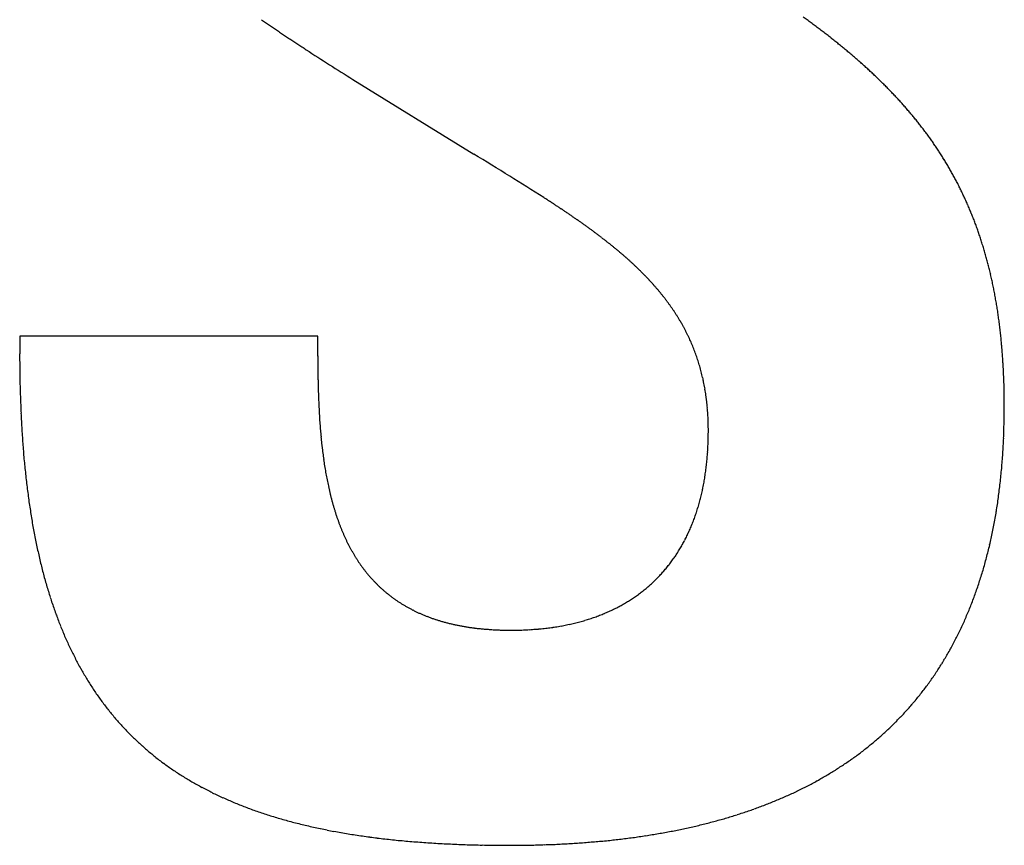
# Model space of a CAD drawing. Units: millimetres. Extents: x 2 to 364, y 3 to 264.
# Drawn here: x 133 to 135, y 141 to 142 of the extents above; entities that cross this region are included whole.
import ezdxf

# ---------------------------------------------------------------- set-up
doc = ezdxf.new("R2010")
doc.units = ezdxf.units.MM
doc.layers.add('1', color=7, linetype='Continuous')

# ---------------------------------------------------------------- blocks, each defined once
blk = doc.blocks.new('1', base_point=(4.1211, -10.2365))
at = {"color": 7, "linetype": 'Continuous'}
for p, q in [((133.756, 141.9267), (133.9114, 141.8308)), ((133.3275, 141.5967), (133.3275, 141.5741)), ((133.7109, 141.5967), (133.3275, 141.5967)), ((133.7109, 141.5712), (133.7109, 141.5967))]:
    blk.add_line(p, q, dxfattribs=at)
for centre, radius, start, end in [((134.5209, 143.2592), 1.5347, 234.9107, 235.1407), ((133.6077, 140.9987), 1.2432, 53.895, 54.1957), ((134.5593, 143.3142), 1.6017, 235.1407, 235.3618), ((134.6003, 143.3736), 1.6739, 235.3618, 235.574), ((134.6444, 143.4379), 1.7518, 235.574, 235.7774), ((133.6364, 141.0382), 1.1944, 53.5836, 53.895), ((133.6636, 141.0751), 1.1486, 53.2614, 53.5836), ((133.6894, 141.1096), 1.1055, 52.9283, 53.2614), ((133.7138, 141.1419), 1.065, 52.5842, 52.9283), ((134.6918, 143.5076), 1.8361, 235.7774, 235.9721), ((134.743, 143.5834), 1.9276, 235.9721, 236.1582), ((134.7984, 143.6662), 2.0272, 236.1582, 236.3356), ((134.8588, 143.7567), 2.136, 236.3356, 236.5046), ((133.737, 141.1722), 1.0269, 52.2291, 52.5842), ((133.759, 141.2006), 0.991, 51.8629, 52.2291), ((133.7799, 141.2272), 0.9571, 51.4855, 51.8629), ((134.9246, 143.8562), 2.2553, 236.5046, 236.6651), ((134.9968, 143.966), 2.3867, 236.6651, 236.8173), ((135.0764, 144.0876), 2.5321, 236.8173, 236.9612), ((133.7998, 141.2522), 0.9251, 51.0969, 51.4855), ((133.8188, 141.2757), 0.8949, 50.6969, 51.0969), ((133.8368, 141.2978), 0.8664, 50.2857, 50.6969), ((135.8024, 145.2141), 3.8723, 237.0435, 238.0986), ((133.854, 141.3185), 0.8395, 49.8631, 50.2857), ((133.8705, 141.338), 0.814, 49.4291, 49.8631), ((133.8861, 141.3563), 0.7899, 48.9838, 49.4291), ((133.9011, 141.3735), 0.7671, 48.527, 48.9838), ((133.9154, 141.3896), 0.7456, 48.0589, 48.527), ((133.929, 141.4048), 0.7252, 47.5795, 48.0589), ((133.942, 141.419), 0.7059, 47.0888, 47.5795), ((133.9544, 141.4324), 0.6877, 46.5868, 47.0888), ((133.9663, 141.4449), 0.6704, 46.0737, 46.5868), ((133.9776, 141.4566), 0.6541, 45.5495, 46.0737), ((133.9883, 141.4676), 0.6387, 45.0144, 45.5495), ((133.9986, 141.4779), 0.6242, 44.4683, 45.0143), ((134.0084, 141.4875), 0.6105, 43.9116, 44.4683), ((134.0177, 141.4965), 0.5975, 43.3443, 43.9116), ((134.0266, 141.5048), 0.5854, 42.7667, 43.3443), ((134.035, 141.5126), 0.5739, 42.1788, 42.7667), ((134.043, 141.5198), 0.5632, 41.581, 42.1788), ((134.0505, 141.5265), 0.5531, 40.9734, 41.5809), ((134.0576, 141.5327), 0.5436, 40.3562, 40.9733), ((134.0644, 141.5384), 0.5348, 39.7299, 40.3562), ((134.0707, 141.5437), 0.5266, 39.0946, 39.7299), ((134.0766, 141.5485), 0.519, 38.4506, 39.0945), ((134.0821, 141.5529), 0.5119, 37.7983, 38.4506), ((134.0873, 141.5569), 0.5054, 37.138, 37.7983), ((134.092, 141.5605), 0.4994, 36.4701, 37.138), ((134.0964, 141.5637), 0.494, 35.7949, 36.4701), ((134.1004, 141.5666), 0.4891, 35.1129, 35.7949), ((134.104, 141.5691), 0.4847, 34.4244, 35.1128), ((134.1072, 141.5714), 0.4807, 33.7298, 34.4243), ((124.2611, 126.06), 18.4891, 58.36843, 58.53715), ((134.1101, 141.5733), 0.4773, 33.0297, 33.7298), ((134.1126, 141.5749), 0.4743, 32.3244, 33.0297), ((134.1147, 141.5762), 0.4718, 31.6145, 32.3244), ((134.1164, 141.5773), 0.4698, 30.9003, 31.6144), ((134.1178, 141.5781), 0.4682, 30.1823, 30.9002), ((134.1187, 141.5787), 0.4671, 29.4612, 30.1823), ((132.4015, 139.2747), 2.9683, 57.3841, 58.3797), ((134.1193, 141.579), 0.4664, 28.7372, 29.4611), ((134.1195, 141.5791), 0.4662, 28.011, 28.7372), ((134.1193, 141.579), 0.4665, 27.2831, 28.011), ((134.1187, 141.5786), 0.4672, 26.5539, 27.283), ((134.1176, 141.5781), 0.4683, 25.8239, 26.5538), ((134.1162, 141.5774), 0.4699, 25.0937, 25.8239), ((134.1144, 141.5766), 0.4719, 24.3637, 25.0937), ((132.9725, 140.1719), 1.9048, 57.1667, 57.3035), ((133.0357, 140.2698), 1.7883, 57.0218, 57.1667), ((133.093, 140.3582), 1.683, 56.8686, 57.0218), ((133.1454, 140.4384), 1.5872, 56.707, 56.8686), ((133.1934, 140.5114), 1.4998, 56.5368, 56.707), ((134.1121, 141.5755), 0.4744, 23.6345, 24.3637), ((134.1094, 141.5744), 0.4774, 22.9065, 23.6345), ((133.2375, 140.5782), 1.4197, 56.358, 56.5368), ((133.2783, 140.6395), 1.3462, 56.1704, 56.358), ((133.316, 140.6958), 1.2784, 55.9738, 56.1704), ((133.3511, 140.7477), 1.2157, 55.7683, 55.9739), ((133.3838, 140.7958), 1.1576, 55.5535, 55.7683), ((133.4143, 140.8402), 1.1036, 55.3294, 55.5535), ((134.1062, 141.573), 0.4808, 22.1802, 22.9064), ((134.1026, 141.5716), 0.4847, 21.456, 22.1801), ((133.4428, 140.8816), 1.0534, 55.0959, 55.3294), ((133.4697, 140.92), 1.0066, 54.8527, 55.0959), ((133.4949, 140.9558), 0.9628, 54.5999, 54.8527), ((133.5186, 140.9892), 0.9218, 54.3371, 54.5999), ((133.541, 141.0205), 0.8833, 54.0644, 54.3371), ((134.0986, 141.57), 0.4891, 20.7345, 21.456), ((134.0941, 141.5683), 0.4939, 20.0161, 20.7345), ((133.5622, 141.0497), 0.8472, 53.7815, 54.0644), ((133.5823, 141.0771), 0.8133, 53.4884, 53.7815), ((133.6013, 141.1028), 0.7813, 53.1848, 53.4884), ((133.6194, 141.1269), 0.7511, 52.8707, 53.1848), ((133.6365, 141.1496), 0.7227, 52.5459, 52.8707), ((134.0891, 141.5664), 0.4992, 19.3012, 20.0161), ((134.0836, 141.5645), 0.505, 18.5902, 19.3011), ((134.0776, 141.5625), 0.5113, 17.8835, 18.5902), ((133.6529, 141.1709), 0.6958, 52.2104, 52.546), ((133.6685, 141.191), 0.6704, 51.8638, 52.2104), ((133.6833, 141.2099), 0.6463, 51.5063, 51.8639), ((133.6975, 141.2278), 0.6236, 51.1375, 51.5063), ((133.711, 141.2446), 0.602, 50.7574, 51.1375), ((134.0711, 141.5604), 0.5181, 17.1816, 17.8835), ((134.0641, 141.5583), 0.5255, 16.4848, 17.1816), ((133.724, 141.2604), 0.5815, 50.3659, 50.7574), ((133.7364, 141.2754), 0.5621, 49.9629, 50.366), ((133.7483, 141.2895), 0.5436, 49.5483, 49.9629), ((133.7596, 141.3029), 0.5261, 49.1219, 49.5483), ((133.7705, 141.3155), 0.5094, 48.6837, 49.1219), ((134.0566, 141.556), 0.5333, 15.7934, 16.4848), ((134.0485, 141.5537), 0.5417, 15.1079, 15.7934), ((133.781, 141.3274), 0.4936, 48.2335, 48.6837), ((133.791, 141.3386), 0.4785, 47.7714, 48.2335), ((133.8006, 141.3492), 0.4642, 47.2972, 47.7714), ((133.8099, 141.3592), 0.4506, 46.8109, 47.2972), ((133.8188, 141.3686), 0.4376, 46.3124, 46.8109), ((134.0399, 141.5514), 0.5507, 14.4284, 15.1079), ((134.0307, 141.549), 0.5602, 13.7554, 14.4284), ((133.8273, 141.3776), 0.4253, 45.8017, 46.3124), ((133.8354, 141.386), 0.4136, 45.2788, 45.8017), ((133.8433, 141.3939), 0.4024, 44.7436, 45.2788), ((133.8508, 141.4014), 0.3918, 44.1961, 44.7436), ((133.8581, 141.4084), 0.3817, 43.6364, 44.1961), ((134.0209, 141.5466), 0.5703, 13.0891, 13.7554), ((134.0105, 141.5442), 0.5809, 12.4297, 13.0891), ((133.865, 141.415), 0.3722, 43.0645, 43.6364), ((133.8716, 141.4212), 0.363, 42.4805, 43.0645), ((133.878, 141.4271), 0.3544, 41.8843, 42.4804), ((133.8841, 141.4325), 0.3462, 41.276, 41.8843), ((133.9995, 141.5418), 0.5922, 11.7776, 12.4297), ((133.9878, 141.5394), 0.6041, 11.1329, 11.7776), ((133.89, 141.4377), 0.3384, 40.6559, 41.276), ((133.8956, 141.4425), 0.331, 40.0239, 40.6559), ((133.9009, 141.447), 0.3241, 39.3803, 40.0239), ((133.906, 141.4511), 0.3175, 38.7251, 39.3803), ((133.9109, 141.455), 0.3112, 38.0586, 38.7251), ((133.9756, 141.537), 0.6166, 10.4958, 11.1329), ((133.9626, 141.5346), 0.6297, 9.8666, 10.4958), ((133.9155, 141.4587), 0.3054, 37.3809, 38.0585), ((133.9199, 141.462), 0.2998, 36.6923, 37.3809), ((133.924, 141.4651), 0.2947, 35.993, 36.6923), ((133.928, 141.468), 0.2898, 35.2833, 35.993), ((133.949, 141.5322), 0.6436, 9.2454, 9.8666), ((133.9317, 141.4706), 0.2852, 34.5635, 35.2833), ((133.9352, 141.473), 0.281, 33.8339, 34.5635), ((133.9385, 141.4752), 0.2771, 33.0948, 33.8339), ((133.9415, 141.4772), 0.2734, 32.3466, 33.0948), ((133.9443, 141.479), 0.2701, 31.5897, 32.3466), ((133.9347, 141.5299), 0.6581, 8.6324, 9.2454), ((133.9197, 141.5276), 0.6733, 8.0276, 8.6324), ((133.947, 141.4806), 0.267, 30.8244, 31.5897), ((133.9494, 141.482), 0.2642, 30.0513, 30.8244), ((133.9515, 141.4833), 0.2617, 29.2707, 30.0513), ((133.9535, 141.4844), 0.2594, 28.4831, 29.2707), ((133.9039, 141.5254), 0.6892, 7.4313, 8.0276), ((133.8874, 141.5232), 0.7059, 6.8435, 7.4313), ((133.9553, 141.4853), 0.2574, 27.689, 28.4831), ((133.9568, 141.4861), 0.2557, 26.889, 27.689), ((133.9581, 141.4868), 0.2542, 26.0834, 26.8889), ((133.9592, 141.4873), 0.253, 25.2729, 26.0833), ((133.8701, 141.5211), 0.7233, 6.2644, 6.8435), ((133.852, 141.5191), 0.7415, 5.6939, 6.2644), ((133.9601, 141.4878), 0.2521, 24.458, 25.2728), ((133.9607, 141.4881), 0.2513, 23.6392, 24.4579), ((133.9611, 141.4882), 0.2509, 22.8172, 23.6392), ((133.9613, 141.4883), 0.2507, 21.9925, 22.8172), ((133.833, 141.5173), 0.7605, 5.1321, 5.6939), ((135.2061, 141.5741), 1.8787, 179.9989, 180.3427), ((133.9613, 141.4883), 0.2507, 21.1656, 21.9924), ((133.961, 141.4882), 0.251, 20.3372, 21.1656), ((133.9605, 141.488), 0.2516, 19.5079, 20.3372), ((133.8133, 141.5155), 0.7804, 4.5791, 5.1321), ((133.7927, 141.5138), 0.801, 4.035, 4.5791), ((135.1369, 141.5737), 1.8094, 180.3427, 180.696), ((135.7247, 141.5712), 2.0138, 179.9993, 180.1246), ((135.6022, 141.5709), 1.8913, 180.1246, 180.2579), ((135.4927, 141.5704), 1.7818, 180.2579, 180.3993), ((133.9597, 141.4877), 0.2524, 18.6782, 19.5078), ((133.9587, 141.4874), 0.2535, 17.8487, 18.6781), ((133.9575, 141.487), 0.2548, 17.02, 17.8487), ((133.956, 141.4865), 0.2563, 16.1927, 17.02), ((133.7711, 141.5123), 0.8226, 3.4997, 4.035), ((133.7487, 141.5109), 0.8451, 2.9732, 3.4997), ((135.0703, 141.5729), 1.7428, 180.696, 181.0591), ((135.3941, 141.5697), 1.6832, 180.3993, 180.549), ((135.3048, 141.5689), 1.5939, 180.549, 180.7068), ((135.2235, 141.5679), 1.5126, 180.7068, 180.8731), ((133.9542, 141.486), 0.2582, 15.3673, 16.1927), ((133.9522, 141.4855), 0.2603, 14.5444, 15.3673), ((133.9499, 141.4849), 0.2626, 13.7246, 14.5444), ((133.7253, 141.5097), 0.8685, 2.4555, 2.9732), ((135.0062, 141.5717), 1.6788, 181.059, 181.4321), ((135.149, 141.5667), 1.4381, 180.8731, 181.0477), ((135.0806, 141.5655), 1.3696, 181.0477, 181.2309), ((135.0174, 141.5641), 1.3064, 181.2309, 181.4227), ((133.9473, 141.4842), 0.2653, 12.9083, 13.7245), ((133.9445, 141.4836), 0.2682, 12.0961, 12.9082), ((133.9414, 141.4829), 0.2714, 11.2884, 12.096), ((133.938, 141.4822), 0.2748, 10.4858, 11.2884), ((133.701, 141.5087), 0.8928, 1.9467, 2.4555), ((133.6757, 141.5078), 0.9182, 1.4467, 1.9467), ((134.9446, 141.5702), 1.6171, 181.4321, 181.8154), ((134.9588, 141.5627), 1.2479, 181.4227, 181.6233), ((134.9044, 141.5611), 1.1934, 181.6232, 181.8326), ((134.8537, 141.5595), 1.1426, 181.8326, 182.0509), ((133.9343, 141.4816), 0.2786, 9.6887, 10.4858), ((133.9303, 141.4809), 0.2826, 8.8976, 9.6887), ((133.926, 141.4802), 0.287, 8.1128, 8.8976), ((133.6494, 141.5072), 0.9445, 0.9554, 1.4467), ((133.622, 141.5067), 0.9719, 0.4728, 0.9554), ((134.8854, 141.5683), 1.5578, 181.8153, 182.2091), ((134.8062, 141.5578), 1.0951, 182.0509, 182.2783), ((134.7617, 141.556), 1.0506, 182.2783, 182.5149), ((134.7198, 141.5542), 1.0087, 182.5149, 182.7609), ((133.9214, 141.4796), 0.2916, 7.3348, 8.1128), ((133.9165, 141.4789), 0.2966, 6.564, 7.3348), ((133.9112, 141.4783), 0.3019, 5.8007, 6.564), ((133.5935, 141.5065), 1.0004, 359.9989, 0.4728), ((134.8284, 141.5661), 1.5008, 182.2091, 182.6136), ((134.7736, 141.5636), 1.446, 182.6136, 183.0291), ((134.6804, 141.5523), 0.9692, 182.7609, 183.0163), ((134.6432, 141.5503), 0.932, 183.0163, 183.2814), ((134.608, 141.5483), 0.8967, 183.2814, 183.5562), ((133.9057, 141.4778), 0.3075, 5.0451, 5.8006), ((133.8997, 141.4772), 0.3134, 4.2978, 5.0451), ((133.8935, 141.4768), 0.3197, 3.5588, 4.2977), ((133.5972, 141.5064), 0.9967, 359.4056, 0.0014), ((134.721, 141.5608), 1.3933, 183.0291, 183.4558), ((134.5746, 141.5463), 0.8633, 183.5562, 183.8411), ((134.543, 141.5441), 0.8316, 183.841, 184.136), ((134.5129, 141.542), 0.8014, 184.136, 184.4412), ((133.8869, 141.4763), 0.3263, 2.8285, 3.5588), ((133.8799, 141.476), 0.3333, 2.1072, 2.8285), ((133.8725, 141.4757), 0.3406, 1.3949, 2.1072), ((133.6509, 141.5056), 0.9429, 358.1834, 358.7996), ((133.6245, 141.5061), 0.9694, 358.7996, 359.4056), ((134.6704, 141.5577), 1.3426, 183.4558, 183.894), ((134.4843, 141.5397), 0.7727, 184.4412, 184.7569), ((134.4571, 141.5375), 0.7454, 184.7569, 185.0832), ((133.8648, 141.4755), 0.3484, 0.6921, 1.3949), ((133.8567, 141.4754), 0.3565, 359.9987, 0.692), ((133.7726, 141.4754), 0.4406, 359.4752, 0.0009), ((133.6765, 141.5048), 0.9173, 357.5567, 358.1834), ((134.6218, 141.5544), 1.2939, 183.894, 184.344), ((134.4311, 141.5352), 0.7193, 185.0832, 185.4204), ((134.4062, 141.5328), 0.6944, 185.4204, 185.7687), ((134.3825, 141.5304), 0.6705, 185.7687, 186.1282), ((134.3598, 141.528), 0.6477, 186.1282, 186.4992), ((133.8061, 141.4747), 0.4071, 357.3043, 357.8574), ((133.798, 141.475), 0.4152, 357.8574, 358.4035), ((133.7897, 141.4752), 0.4235, 358.4035, 358.9428), ((133.7812, 141.4754), 0.432, 358.9427, 359.4752), ((133.7013, 141.5037), 0.8926, 356.9194, 357.5567), ((134.5751, 141.5509), 1.2471, 184.344, 184.8061), ((134.5302, 141.5471), 1.2021, 184.806, 185.2804), ((134.3381, 141.5255), 0.6258, 186.4992, 186.8819), ((134.3173, 141.523), 0.6049, 186.8819, 187.2765), ((134.2974, 141.5204), 0.5848, 187.2764, 187.6832), ((133.8294, 141.4733), 0.3838, 355.6024, 356.1769), ((133.8218, 141.4738), 0.3914, 356.1768, 356.7441), ((133.814, 141.4743), 0.3991, 356.7441, 357.3043), ((133.7252, 141.5024), 0.8686, 356.2716, 356.9194), ((134.4872, 141.5431), 1.1588, 185.2804, 185.7673), ((134.2783, 141.5179), 0.5655, 187.6832, 188.1023), ((134.2599, 141.5152), 0.547, 188.1023, 188.534), ((134.2423, 141.5126), 0.5292, 188.534, 188.9786), ((133.8511, 141.4715), 0.362, 353.835, 354.4315), ((133.844, 141.4721), 0.3691, 354.4315, 355.0206), ((133.8368, 141.4728), 0.3763, 355.0206, 355.6024), ((133.7706, 141.4992), 0.8231, 354.9436, 355.613), ((133.7483, 141.5009), 0.8455, 355.613, 356.2716), ((134.4459, 141.539), 1.1173, 185.7673, 186.267), ((134.2254, 141.5099), 0.5121, 188.9786, 189.4363), ((134.2092, 141.5072), 0.4956, 189.4363, 189.9074), ((134.1936, 141.5045), 0.4798, 189.9074, 190.3921), ((133.8775, 141.4682), 0.3353, 351.3737, 352.0004), ((133.8712, 141.4691), 0.3418, 352.0004, 352.6195), ((133.8646, 141.4699), 0.3483, 352.6195, 353.231), ((133.8579, 141.4707), 0.3551, 353.231, 353.835), ((133.7921, 141.4973), 0.8015, 354.2633, 354.9436), ((134.4062, 141.5346), 1.0774, 186.267, 186.7799), ((134.1787, 141.5018), 0.4646, 190.3921, 190.8907), ((134.1643, 141.499), 0.45, 190.8907, 191.4034), ((134.1505, 141.4962), 0.4359, 191.4034, 191.9306), ((133.8956, 141.4652), 0.3171, 349.4472, 350.0971), ((133.8897, 141.4663), 0.323, 350.0971, 350.7392), ((133.8837, 141.4672), 0.3291, 350.7392, 351.3737), ((133.8129, 141.4952), 0.7806, 353.5721, 354.2633), ((134.3682, 141.5301), 1.0391, 186.7799, 187.3061), ((134.3317, 141.5254), 1.0023, 187.3061, 187.846), ((134.1372, 141.4934), 0.4223, 191.9305, 192.4724), ((134.1245, 141.4906), 0.4093, 192.4724, 193.0291), ((134.1123, 141.4878), 0.3968, 193.0291, 193.6011), ((133.9173, 141.4608), 0.2949, 346.7695, 347.4507), ((133.9121, 141.462), 0.3002, 347.4507, 348.124), ((133.9068, 141.4631), 0.3057, 348.124, 348.7895), ((133.9012, 141.4642), 0.3113, 348.7895, 349.4472), ((133.8521, 141.4906), 0.7411, 352.1567, 352.8699), ((133.8328, 141.493), 0.7605, 352.8699, 353.5721), ((134.2968, 141.5206), 0.9671, 187.846, 188.3998), ((134.1005, 141.4849), 0.3847, 193.6011, 194.1886), ((134.0893, 141.4821), 0.3731, 194.1885, 194.7917), ((134.0785, 141.4792), 0.3619, 194.7917, 195.4109), ((134.0681, 141.4764), 0.3511, 195.4109, 196.0463), ((133.9364, 141.456), 0.2752, 343.9664, 344.6789), ((133.9319, 141.4572), 0.2799, 344.6789, 345.3836), ((133.9272, 141.4584), 0.2847, 345.3836, 346.0805), ((133.9223, 141.4596), 0.2897, 346.0805, 346.7695), ((133.8706, 141.488), 0.7225, 351.4323, 352.1567), ((134.2633, 141.5156), 0.9332, 188.3997, 188.9677), ((134.2313, 141.5106), 0.9008, 188.9677, 189.55), ((134.0582, 141.4735), 0.3408, 196.0463, 196.6983), ((134.0487, 141.4707), 0.3309, 196.6982, 197.3669), ((134.0396, 141.4678), 0.3213, 197.3669, 198.0525), ((133.953, 141.4509), 0.2578, 341.0388, 341.7822), ((133.9491, 141.4521), 0.2619, 341.7822, 342.518), ((133.945, 141.4534), 0.2662, 342.518, 343.246), ((133.9408, 141.4547), 0.2706, 343.2461, 343.9664), ((133.9055, 141.4825), 0.6871, 349.9504, 350.6969), ((133.8884, 141.4853), 0.7045, 350.6969, 351.4323), ((134.2006, 141.5054), 0.8697, 189.55, 190.147), ((134.0308, 141.465), 0.3122, 198.0525, 198.7553), ((134.0225, 141.4621), 0.3034, 198.7553, 199.4755), ((134.0146, 141.4593), 0.2949, 199.4755, 200.2132), ((133.9672, 141.4457), 0.2427, 337.99, 338.7633), ((133.9638, 141.447), 0.2463, 338.7633, 339.5293), ((133.9604, 141.4483), 0.25, 339.5293, 340.2878), ((133.9568, 141.4496), 0.2538, 340.2878, 341.0388), ((133.9219, 141.4796), 0.6705, 349.1929, 349.9504), ((134.1712, 141.5002), 0.8398, 190.147, 190.759), ((134.007, 141.4565), 0.2869, 200.2132, 200.9687), ((133.9998, 141.4538), 0.2791, 200.9687, 201.742), ((133.9929, 141.451), 0.2717, 201.742, 202.5334), ((133.9863, 141.4483), 0.2646, 202.5334, 203.3429), ((133.979, 141.4406), 0.2298, 334.826, 335.6274), ((133.9763, 141.4419), 0.2328, 335.6274, 336.4219), ((133.9734, 141.4431), 0.236, 336.422, 337.2095), ((133.9703, 141.4444), 0.2393, 337.2095, 337.99), ((133.9527, 141.4735), 0.6391, 347.6447, 348.4243), ((133.9376, 141.4766), 0.6545, 348.4243, 349.1929), ((134.1432, 141.4948), 0.8113, 190.7589, 191.386), ((134.1164, 141.4894), 0.7839, 191.386, 192.0284), ((133.9801, 141.4456), 0.2578, 203.3429, 204.1705), ((133.9742, 141.443), 0.2514, 204.1705, 205.0164), ((133.9686, 141.4404), 0.2452, 205.0164, 205.8806), ((133.9634, 141.4378), 0.2394, 205.8806, 206.763), ((133.9887, 141.4358), 0.219, 331.5554, 332.3824), ((133.9865, 141.437), 0.2215, 332.3825, 333.2033), ((133.9841, 141.4382), 0.2242, 333.2034, 334.0179), ((133.9816, 141.4394), 0.2269, 334.0179, 334.826), ((133.9671, 141.4704), 0.6243, 346.8542, 347.6447), ((134.0908, 141.484), 0.7578, 192.0284, 192.6863), ((133.9584, 141.4353), 0.2338, 206.763, 207.6635), ((133.9537, 141.4329), 0.2285, 207.6635, 208.5821), ((133.9494, 141.4305), 0.2236, 208.5821, 209.5186), ((133.9453, 141.4282), 0.2188, 209.5187, 210.4729), ((133.9978, 141.4305), 0.2085, 327.3356, 328.1901), ((133.9963, 141.4315), 0.2103, 328.1901, 329.0395), ((133.9945, 141.4325), 0.2123, 329.0395, 329.8837), ((133.9927, 141.4336), 0.2144, 329.8837, 330.7224), ((133.9908, 141.4347), 0.2167, 330.7224, 331.5554), ((133.994, 141.4639), 0.5966, 345.2408, 346.0528), ((133.9809, 141.4672), 0.6102, 346.0528, 346.8542), ((134.0663, 141.4785), 0.7327, 192.6863, 193.36), ((134.043, 141.473), 0.7088, 193.36, 194.0496), ((133.9414, 141.4259), 0.2144, 210.4729, 211.4446), ((133.9379, 141.4237), 0.2102, 211.4446, 212.4335), ((133.9346, 141.4216), 0.2063, 212.4335, 213.4392), ((133.9315, 141.4196), 0.2027, 213.4392, 214.4613), ((134.004, 141.4263), 0.201, 322.9974, 323.8729), ((134.003, 141.4271), 0.2022, 323.8729, 324.7447), ((134.0019, 141.4279), 0.2036, 324.7447, 325.6126), ((134.0007, 141.4287), 0.2051, 325.6127, 326.4763), ((133.9993, 141.4296), 0.2067, 326.4764, 327.3356), ((134.0065, 141.4606), 0.5837, 344.4181, 345.2407), ((134.0208, 141.4674), 0.6859, 194.0496, 194.7553), ((133.9287, 141.4177), 0.1993, 214.4614, 215.4995), ((133.9262, 141.4159), 0.1962, 215.4995, 216.5531), ((133.9239, 141.4142), 0.1933, 216.5531, 217.6216), ((133.9218, 141.4126), 0.1907, 217.6216, 218.7043), ((134.0075, 141.4235), 0.1965, 318.5769, 319.4657), ((134.007, 141.424), 0.1971, 319.4657, 320.3525), ((134.0064, 141.4245), 0.1979, 320.3525, 321.2369), ((134.0057, 141.425), 0.1988, 321.2369, 322.1187), ((134.0049, 141.4256), 0.1998, 322.1187, 322.9974), ((134.0299, 141.4539), 0.5594, 342.7414, 343.5849), ((134.0185, 141.4573), 0.5713, 343.5849, 344.418), ((133.9997, 141.4618), 0.6641, 194.7553, 195.4772), ((133.9796, 141.4563), 0.6432, 195.4772, 196.2155), ((133.9199, 141.4111), 0.1883, 218.7044, 219.8007), ((133.9183, 141.4097), 0.1862, 219.8007, 220.9098), ((133.9169, 141.4085), 0.1843, 220.9099, 222.031), ((133.9157, 141.4074), 0.1826, 222.0311, 223.1633), ((133.9147, 141.4065), 0.1812, 223.1634, 224.3059), ((134.0086, 141.4226), 0.195, 313.2212, 314.1148), ((134.0086, 141.4225), 0.195, 314.1148, 315.0084), ((134.0086, 141.4226), 0.195, 315.0085, 315.9018), ((134.0085, 141.4227), 0.1952, 315.9019, 316.7946), ((134.0082, 141.4229), 0.1955, 316.7947, 317.6864), ((134.0079, 141.4232), 0.1959, 317.6864, 318.5769), ((134.0406, 141.4506), 0.5481, 341.8879, 342.7414), ((133.9605, 141.4507), 0.6233, 196.2154, 196.9701), ((133.9138, 141.4057), 0.1801, 224.306, 225.4578), ((133.9132, 141.405), 0.1792, 225.4579, 226.618), ((133.9128, 141.4045), 0.1786, 226.6181, 227.7855), ((133.9125, 141.4042), 0.1781, 227.7856, 228.9591), ((133.9124, 141.4041), 0.178, 228.9592, 230.1379), ((134.0068, 141.4247), 0.1978, 307.8806, 308.7664), ((134.0073, 141.4241), 0.1971, 308.7664, 309.6544), ((134.0077, 141.4236), 0.1964, 309.6545, 310.5442), ((134.008, 141.4232), 0.1959, 310.5443, 311.4355), ((134.0083, 141.4229), 0.1955, 311.4356, 312.328), ((134.0085, 141.4227), 0.1952, 312.328, 313.2211), ((134.0605, 141.4439), 0.5271, 340.1513, 341.0244), ((134.0509, 141.4472), 0.5374, 341.0244, 341.8879), ((133.9424, 141.4452), 0.6044, 196.9701, 197.7413), ((133.9252, 141.4397), 0.5864, 197.7413, 198.529), ((133.9124, 141.4042), 0.1781, 230.138, 231.3205), ((133.9127, 141.4045), 0.1784, 231.3206, 232.506), ((133.913, 141.405), 0.179, 232.5061, 233.6931), ((133.9135, 141.4056), 0.1799, 233.6933, 234.8807), ((133.9142, 141.4066), 0.181, 234.8809, 236.0677), ((133.915, 141.4077), 0.1824, 236.0678, 237.2527), ((134.0009, 141.4334), 0.2083, 300.9096, 301.7668), ((134.0018, 141.4319), 0.2066, 301.7669, 302.6287), ((134.0027, 141.4305), 0.205, 302.6287, 303.4949), ((134.0035, 141.4293), 0.2035, 303.4949, 304.3652), ((134.0043, 141.4281), 0.2021, 304.3652, 305.2392), ((134.005, 141.4271), 0.2009, 305.2392, 306.1166), ((134.0056, 141.4262), 0.1997, 306.1166, 306.9972), ((134.0062, 141.4254), 0.1987, 306.9972, 307.8805), ((134.0783, 141.4373), 0.5082, 338.3772, 339.2688), ((134.0697, 141.4406), 0.5174, 339.2688, 340.1513), ((133.909, 141.4342), 0.5692, 198.529, 199.3333), ((133.8936, 141.4288), 0.5529, 199.3333, 200.154), ((133.9159, 141.4091), 0.1841, 237.2528, 238.4348), ((133.9169, 141.4108), 0.186, 238.4349, 239.6127), ((133.918, 141.4127), 0.1882, 239.6128, 240.7854), ((133.9192, 141.4148), 0.1907, 240.7855, 241.9518), ((133.9205, 141.4173), 0.1935, 241.9519, 243.1109), ((133.9219, 141.4201), 0.1966, 243.111, 244.2616), ((133.9922, 141.4498), 0.2269, 294.2468, 295.0586), ((133.9934, 141.4473), 0.2241, 295.0586, 295.8768), ((133.9946, 141.4449), 0.2215, 295.8768, 296.7012), ((133.9957, 141.4426), 0.219, 296.7012, 297.5317), ((133.9968, 141.4405), 0.2166, 297.5317, 298.368), ((133.9979, 141.4385), 0.2143, 298.368, 299.2099), ((133.9989, 141.4367), 0.2122, 299.2099, 300.0572), ((133.9999, 141.435), 0.2102, 300.0572, 300.9096), ((134.0864, 141.4341), 0.4995, 337.4767, 338.3771), ((133.8791, 141.4235), 0.5374, 200.154, 200.9912), ((133.8654, 141.4183), 0.5228, 200.9912, 201.8448), ((133.9234, 141.4231), 0.2, 244.2617, 245.4031), ((133.9249, 141.4265), 0.2037, 245.4032, 246.5344), ((133.9265, 141.4302), 0.2077, 246.5345, 247.6547), ((133.9282, 141.4342), 0.2121, 247.6548, 248.7632), ((133.9299, 141.4386), 0.2167, 248.7632, 249.8591), ((133.9316, 141.4433), 0.2218, 249.8592, 250.9418), ((133.9334, 141.4484), 0.2272, 250.9419, 252.0107), ((133.9352, 141.4539), 0.2329, 252.0107, 253.0651), ((133.9369, 141.4598), 0.2391, 253.0652, 254.1047), ((133.9787, 141.487), 0.2666, 285.7827, 286.5149), ((133.9799, 141.4829), 0.2622, 286.5149, 287.2548), ((133.9811, 141.4789), 0.2581, 287.2548, 288.0023), ((133.9824, 141.475), 0.254, 288.0023, 288.7574), ((133.9836, 141.4714), 0.2501, 288.7574, 289.52), ((133.9849, 141.4678), 0.2464, 289.52, 290.29), ((133.9861, 141.4645), 0.2428, 290.29, 291.0673), ((133.9874, 141.4612), 0.2393, 291.0673, 291.8517), ((133.9886, 141.4581), 0.236, 291.8517, 292.6432), ((133.9898, 141.4552), 0.2328, 292.6432, 293.4416), ((133.991, 141.4524), 0.2298, 293.4417, 294.2468), ((134.1012, 141.4279), 0.4835, 335.6508, 336.5678), ((134.094, 141.431), 0.4912, 336.5678, 337.4767), ((133.8525, 141.4131), 0.5089, 201.8448, 202.7145), ((133.9387, 141.466), 0.2456, 254.1047, 255.1289), ((133.9405, 141.4727), 0.2525, 255.1289, 256.1374), ((133.9423, 141.4799), 0.2599, 256.1374, 257.1297), ((133.944, 141.4874), 0.2676, 257.1298, 258.1058), ((133.9457, 141.4955), 0.2758, 258.1058, 259.0652), ((133.9473, 141.504), 0.2845, 259.0652, 260.0079), ((133.9489, 141.5129), 0.2936, 260.0079, 260.9337), ((133.9504, 141.5224), 0.3032, 260.9337, 261.8425), ((133.9519, 141.5324), 0.3133, 261.8425, 262.7342), ((133.9532, 141.5429), 0.3239, 262.7342, 263.6089), ((133.9544, 141.554), 0.335, 263.6089, 264.4666), ((133.9556, 141.5656), 0.3467, 264.4666, 265.3073), ((133.9566, 141.5778), 0.3589, 265.3073, 266.1312), ((133.9574, 141.5905), 0.3717, 266.1312, 266.9383), ((133.9581, 141.6039), 0.3851, 266.9383, 267.7288), ((133.9587, 141.6179), 0.3991, 267.7287, 268.5028), ((133.9591, 141.6325), 0.4137, 268.5028, 269.2605), ((133.9593, 141.6478), 0.429, 269.2605, 270.0022), ((133.9593, 141.6463), 0.4275, 269.9991, 270.5409), ((133.9594, 141.6377), 0.4189, 270.5409, 271.0896), ((133.9595, 141.6294), 0.4106, 271.0896, 271.6455), ((133.9598, 141.6212), 0.4024, 271.6455, 272.2084), ((133.9601, 141.6132), 0.3944, 272.2084, 272.7786), ((133.9605, 141.6054), 0.3866, 272.7786, 273.3561), ((133.9609, 141.5978), 0.379, 273.3561, 273.941), ((133.9614, 141.5904), 0.3715, 273.941, 274.5333), ((133.962, 141.5831), 0.3643, 274.5333, 275.133), ((133.9626, 141.5761), 0.3572, 275.133, 275.7404), ((133.9633, 141.5692), 0.3503, 275.7404, 276.3553), ((133.9641, 141.5625), 0.3435, 276.3553, 276.9779), ((133.9649, 141.556), 0.337, 276.9779, 277.6082), ((133.9657, 141.5496), 0.3306, 277.6082, 278.2462), ((133.9666, 141.5435), 0.3243, 278.2462, 278.8921), ((133.9675, 141.5375), 0.3183, 278.8921, 279.5457), ((133.9685, 141.5317), 0.3124, 279.5457, 280.2072), ((133.9695, 141.526), 0.3067, 280.2072, 280.8766), ((133.9706, 141.5206), 0.3011, 280.8766, 281.5539), ((133.9717, 141.5153), 0.2957, 281.5539, 282.239), ((133.9728, 141.5102), 0.2905, 282.239, 282.932), ((133.9739, 141.5052), 0.2854, 282.932, 283.633), ((133.9751, 141.5004), 0.2804, 283.633, 284.3417), ((133.9763, 141.4958), 0.2757, 284.3417, 285.0583), ((133.9775, 141.4913), 0.271, 285.0583, 285.7827), ((134.114, 141.4219), 0.4693, 333.7939, 334.726), ((134.1078, 141.4249), 0.4762, 334.726, 335.6508), ((133.8404, 141.408), 0.4958, 202.7145, 203.6002), ((133.8291, 141.4031), 0.4834, 203.6002, 204.5017), ((134.125, 141.4164), 0.457, 331.9094, 332.8548), ((134.1197, 141.4191), 0.4629, 332.8549, 333.7939), ((133.8185, 141.3983), 0.4718, 204.5018, 205.4187), ((133.8086, 141.3935), 0.4608, 205.4188, 206.3509), ((134.1343, 141.4113), 0.4464, 330.0008, 330.9578), ((134.1299, 141.4138), 0.4515, 330.9578, 331.9093), ((133.7994, 141.389), 0.4505, 206.3509, 207.2978), ((133.7908, 141.3846), 0.4409, 207.2979, 208.2591), ((134.142, 141.4068), 0.4375, 328.0722, 329.0387), ((134.1384, 141.409), 0.4417, 329.0388, 330.0008), ((133.7829, 141.3803), 0.432, 208.2592, 209.2343), ((133.7757, 141.3763), 0.4236, 209.2344, 210.2228), ((134.1482, 141.4029), 0.4302, 326.1277, 327.1016), ((134.1453, 141.4048), 0.4336, 327.1017, 328.0721), ((133.769, 141.3724), 0.4159, 210.2229, 211.2241), ((133.763, 141.3687), 0.4088, 211.2242, 212.2375), ((134.1529, 141.3997), 0.4245, 324.1719, 325.1509), ((134.1507, 141.4012), 0.4272, 325.1509, 326.1277), ((133.7575, 141.3653), 0.4023, 212.2376, 213.2623), ((133.7525, 141.362), 0.3964, 213.2624, 214.2978), ((134.1562, 141.3973), 0.4204, 322.2092, 323.191), ((134.1547, 141.3984), 0.4223, 323.1911, 324.1718), ((133.7481, 141.359), 0.3911, 214.2978, 215.3431), ((133.7442, 141.3563), 0.3863, 215.3432, 216.3976), ((134.1582, 141.3957), 0.4178, 320.2444, 321.2267), ((134.1574, 141.3964), 0.4189, 321.2268, 322.2091), ((133.7408, 141.3538), 0.3821, 216.3976, 217.4602), ((133.7379, 141.3515), 0.3784, 217.4603, 218.53), ((134.159, 141.395), 0.4167, 317.3036, 318.2822), ((134.1591, 141.395), 0.4167, 318.2822, 319.2626), ((134.1588, 141.3952), 0.4171, 319.2627, 320.2443), ((133.7355, 141.3496), 0.3753, 218.5301, 219.6062), ((133.7335, 141.3479), 0.3727, 219.6063, 220.6877), ((133.7319, 141.3466), 0.3707, 220.6878, 221.7735), ((134.1582, 141.3958), 0.4178, 315.3541, 316.3273), ((134.1588, 141.3952), 0.4171, 316.3274, 317.3035), ((133.7308, 141.3456), 0.3692, 221.7736, 222.8626), ((133.7301, 141.3449), 0.3682, 222.8627, 223.9539), ((134.1551, 141.3989), 0.4223, 312.4578, 313.4187), ((134.1564, 141.3976), 0.4204, 313.4188, 314.3844), ((134.1574, 141.3965), 0.419, 314.3844, 315.3541), ((133.7297, 141.3446), 0.3677, 223.954, 225.0464), ((133.7298, 141.3446), 0.3678, 225.0465, 226.139), ((133.7302, 141.345), 0.3683, 226.1391, 227.2305), ((134.152, 141.4025), 0.427, 310.5517, 311.5019), ((134.1537, 141.4006), 0.4245, 311.5019, 312.4577), ((133.7309, 141.3458), 0.3694, 227.2306, 228.3201), ((133.732, 141.3471), 0.3711, 228.3202, 229.4066), ((134.1457, 141.4101), 0.4369, 307.7397, 308.6701), ((134.1479, 141.4073), 0.4333, 308.6702, 309.6076), ((134.15, 141.4047), 0.43, 309.6076, 310.5517), ((133.7334, 141.3487), 0.3732, 229.4067, 230.4889), ((133.7351, 141.3508), 0.3759, 230.489, 231.5661), ((133.7371, 141.3533), 0.3792, 231.5662, 232.6371), ((134.1378, 141.4207), 0.4501, 304.9946, 305.9015), ((134.1406, 141.4168), 0.4454, 305.9016, 306.8167), ((134.1432, 141.4133), 0.441, 306.8167, 307.7397), ((133.7394, 141.3563), 0.383, 232.6372, 233.7011), ((133.742, 141.3598), 0.3873, 233.7012, 234.7571), ((133.7448, 141.3638), 0.3922, 234.7572, 235.8042), ((134.1285, 141.4344), 0.4666, 302.3267, 303.2069), ((134.1317, 141.4294), 0.4608, 303.2069, 304.0963), ((134.1348, 141.4249), 0.4553, 304.0963, 304.9946), ((133.7479, 141.3684), 0.3977, 235.8043, 236.8416), ((133.7512, 141.3734), 0.4037, 236.8416, 237.8684), ((133.7547, 141.379), 0.4103, 237.8685, 238.884), ((134.1145, 141.4578), 0.494, 298.9035, 299.7442), ((134.1181, 141.4513), 0.4865, 299.7442, 300.5951), ((134.1217, 141.4453), 0.4795, 300.5951, 301.456), ((134.1252, 141.4396), 0.4729, 301.456, 302.3267), ((133.7585, 141.3852), 0.4176, 238.8841, 239.8876), ((133.7624, 141.392), 0.4254, 239.8877, 240.8787), ((133.7665, 141.3994), 0.4339, 240.8787, 241.8565), ((133.7708, 141.4075), 0.443, 241.8566, 242.8207), ((134.1029, 141.4794), 0.5185, 296.4444, 297.2534), ((134.1069, 141.4718), 0.5099, 297.2534, 298.0731), ((134.1107, 141.4646), 0.5017, 298.0732, 298.9035), ((133.7753, 141.4162), 0.4528, 242.8207, 243.7706), ((133.7799, 141.4255), 0.4633, 243.7706, 244.7059), ((133.7847, 141.4356), 0.4744, 244.7059, 245.6261), ((133.7896, 141.4464), 0.4862, 245.6261, 246.531), ((134.0866, 141.5141), 0.5568, 293.3174, 294.0826), ((134.0907, 141.5048), 0.5467, 294.0826, 294.8589), ((134.0949, 141.4959), 0.5369, 294.8589, 295.6461), ((134.0989, 141.4875), 0.5275, 295.6461, 296.4443), ((133.7946, 141.458), 0.4988, 246.531, 247.4202), ((133.7997, 141.4703), 0.5122, 247.4202, 248.2936), ((133.8049, 141.4834), 0.5263, 248.2936, 249.1509), ((133.8102, 141.4973), 0.5411, 249.1509, 249.9919), ((134.0653, 141.5673), 0.6141, 289.6589, 290.3683), ((134.0696, 141.5558), 0.6018, 290.3683, 291.0888), ((134.0739, 141.5447), 0.5899, 291.0888, 291.8205), ((134.0782, 141.5341), 0.5785, 291.8205, 292.5634), ((134.0824, 141.5239), 0.5675, 292.5634, 293.3174), ((133.8156, 141.512), 0.5569, 249.9919, 250.8167), ((133.821, 141.5277), 0.5734, 250.8167, 251.625), ((133.8265, 141.5442), 0.5908, 251.625, 252.417), ((133.832, 141.5616), 0.6091, 252.417, 253.1925), ((133.8376, 141.5801), 0.6284, 253.1925, 253.9516), ((134.044, 141.6321), 0.6824, 286.2779, 286.9322), ((134.0482, 141.6182), 0.6678, 286.9322, 287.5973), ((134.0525, 141.6048), 0.6537, 287.5973, 288.2735), ((134.0568, 141.5918), 0.6401, 288.2735, 288.9606), ((134.061, 141.5793), 0.6269, 288.9606, 289.6589), ((133.8432, 141.5994), 0.6485, 253.9516, 254.6944), ((133.8488, 141.6198), 0.6697, 254.6944, 255.4209), ((133.8543, 141.6413), 0.6918, 255.4209, 256.1313), ((133.8599, 141.6638), 0.715, 256.1313, 256.8258), ((133.8654, 141.6875), 0.7393, 256.8258, 257.5044), ((133.8709, 141.7122), 0.7647, 257.5044, 258.1674), ((134.0155, 141.7435), 0.7973, 281.995, 282.5758), ((134.0194, 141.726), 0.7795, 282.5758, 283.1668), ((134.0234, 141.7091), 0.7621, 283.1668, 283.768), ((134.0274, 141.6927), 0.7452, 283.768, 284.3796), ((134.0315, 141.6768), 0.7288, 284.3796, 285.0017), ((134.0356, 141.6614), 0.7128, 285.0017, 285.6345), ((134.0398, 141.6465), 0.6974, 285.6345, 286.2779), ((133.8764, 141.7382), 0.7912, 258.1674, 258.8149), ((133.8817, 141.7654), 0.819, 258.8149, 259.4472), ((133.887, 141.7939), 0.8479, 259.4471, 260.0644), ((133.8923, 141.8236), 0.8781, 260.0644, 260.6668), ((133.8974, 141.8547), 0.9096, 260.6668, 261.2547), ((133.9024, 141.8872), 0.9425, 261.2546, 261.8282), ((133.9072, 141.9211), 0.9767, 261.8282, 262.3876), ((133.912, 141.9564), 1.0124, 262.3876, 262.9333), ((133.9845, 141.9246), 0.9811, 277.2027, 277.6982), ((133.9876, 141.9022), 0.9586, 277.6982, 278.2027), ((133.9907, 141.8805), 0.9366, 278.2027, 278.7162), ((133.994, 141.8593), 0.9152, 278.7161, 279.2388), ((133.9973, 141.8386), 0.8942, 279.2388, 279.7708), ((134.0008, 141.8185), 0.8738, 279.7708, 280.3123), ((134.0043, 141.799), 0.8539, 280.3123, 280.8634), ((134.008, 141.7799), 0.8346, 280.8634, 281.4243), ((134.0117, 141.7614), 0.8157, 281.4243, 281.9951), ((133.9165, 141.9933), 1.0496, 262.9333, 263.4654), ((133.9209, 142.0318), 1.0883, 263.4654, 263.9842), ((133.9252, 142.0718), 1.1286, 263.9842, 264.49), ((133.9292, 142.1136), 1.1705, 264.49, 264.983), ((133.933, 142.157), 1.2141, 264.983, 265.4636), ((133.9366, 142.2023), 1.2595, 265.4635, 265.9319), ((133.9399, 142.2494), 1.3067, 265.9319, 266.3883), ((133.943, 142.2984), 1.3558, 266.3883, 266.833), ((133.9459, 142.3493), 1.4068, 266.833, 267.2663), ((133.9484, 142.4023), 1.4598, 267.2663, 267.6884), ((133.9506, 142.4573), 1.5149, 267.6884, 268.0997), ((133.9525, 142.5145), 1.5722, 268.0996, 268.5003), ((133.9541, 142.574), 1.6317, 268.5002, 268.8904), ((133.9553, 142.6358), 1.6934, 268.8904, 269.2705), ((133.9561, 142.6999), 1.7576, 269.2705, 269.6406), ((133.9565, 142.7666), 1.8242, 269.6406, 270.0011), ((133.9566, 142.3937), 1.4514, 269.9993, 270.3656), ((133.9568, 142.3612), 1.4189, 270.3656, 270.7384), ((133.9572, 142.3294), 1.3871, 270.7384, 271.1178), ((133.9578, 142.2982), 1.3559, 271.1178, 271.504), ((133.9586, 142.2676), 1.3252, 271.504, 271.8971), ((133.9596, 142.2376), 1.2952, 271.8971, 272.2972), ((133.9608, 142.2082), 1.2659, 272.2972, 272.7045), ((133.9621, 142.1795), 1.2371, 272.7045, 273.1191), ((133.9636, 142.1513), 1.2089, 273.1191, 273.5411), ((133.9654, 142.1238), 1.1813, 273.5411, 273.9707), ((133.9672, 142.0968), 1.1543, 273.9707, 274.4081), ((133.9693, 142.0705), 1.1278, 274.4081, 274.8533), ((133.9714, 142.0447), 1.102, 274.8533, 275.3066), ((133.9738, 142.0195), 1.0767, 275.3066, 275.768), ((133.9763, 141.9949), 1.052, 275.768, 276.2377), ((133.9789, 141.9709), 1.0278, 276.2377, 276.7159), ((133.9817, 141.9474), 1.0042, 276.7159, 277.2027)]:
    blk.add_arc(centre, radius, start, end, dxfattribs=at)

msp = doc.modelspace()

# ---------------------------------------------------------------- block references
at = {"layer": '1'}
msp.add_blockref('1', (4.1211, -10.2365), dxfattribs=at)

doc.saveas('drawing.dxf')
